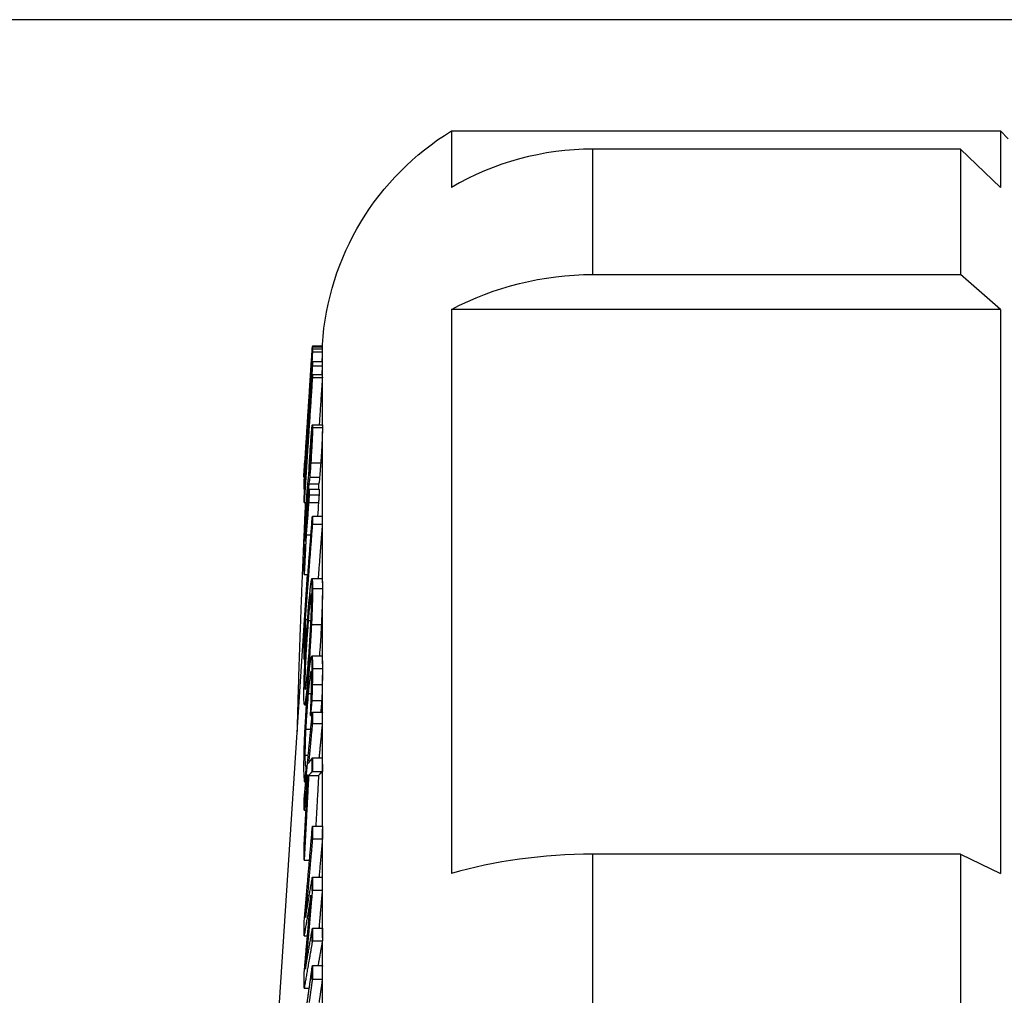
# Model space of a CAD drawing. Units: inches. Extents: x 0.3 to 16.7, y 0.3 to 10.7.
# Drawn here: x 6.3 to 6.9, y 8.7 to 9.3 of the extents above; entities that cross this region are included whole.
import ezdxf

# ---------------------------------------------------------------- set-up
doc = ezdxf.new("R2010")
doc.units = ezdxf.units.IN
doc.header["$MEASUREMENT"] = 0
doc.layers.add('Dimension (ANSI)', color=7, linetype='Continuous', lineweight=25)
doc.layers.add('Geometry', color=7, linetype='Continuous')

msp = doc.modelspace()

# ---------------------------------------------------------------- linework, layer by layer
at = {"layer": 'Dimension (ANSI)'}
msp.add_line((6.96516, 9.2701), (5.38401, 9.2701), dxfattribs=at)
at = {"layer": 'Geometry'}
for p, q in [((6.5512, 9.20036), (6.89543, 9.20036)), ((6.5512, 9.20036), (6.5512, 9.16494)), ((6.90031, 9.19549), (6.89543, 9.20036)), ((6.89543, 9.20036), (6.89543, 9.16494)), ((6.87043, 9.18896), (6.63994, 9.18896)), ((6.63994, 9.11038), (6.63994, 9.18896)), ((6.87043, 9.18896), (6.87043, 9.11038)), ((6.87043, 9.18896), (6.89543, 9.16494)), ((6.63994, 9.11038), (6.87043, 9.11038)), ((6.89543, 9.08849), (6.87043, 9.11038)), ((6.89543, 9.08849), (6.5512, 9.08849)), ((6.5512, 9.08849), (6.5512, 8.73494)), ((6.89543, 9.08849), (6.89543, 8.73494)), ((6.46396, 9.06396), (6.46396, 9.06432)), ((6.46402, 9.06548), (6.47024, 9.06548)), ((6.46402, 9.06516), (6.47025, 9.06516)), ((6.46403, 9.06377), (6.47026, 9.06377)), ((6.46404, 9.06558), (6.47025, 9.06558)), ((6.46404, 9.06507), (6.47026, 9.06507)), ((6.47022, 9.06516), (6.47031, 9.06646)), ((6.47031, 9.01597), (6.47031, 9.06646)), ((6.46396, 9.06019), (6.46396, 9.06275)), ((6.46401, 9.06189), (6.47024, 9.06189)), ((6.46374, 9.05584), (6.46403, 9.05584)), ((6.46396, 9.05243), (6.46396, 9.05479)), ((6.46401, 9.05324), (6.47024, 9.05324)), ((6.46404, 9.05587), (6.47026, 9.05587)), ((6.46396, 9.04483), (6.46396, 9.04681)), ((6.46402, 9.04765), (6.47025, 9.04765)), ((6.46404, 9.04592), (6.47026, 9.04592)), ((6.46262, 9.03759), (6.46283, 9.03759)), ((6.46147, 9.02371), (6.46159, 9.02371)), ((6.46147, 9.02286), (6.46151, 9.02286)), ((6.46079, 9.01557), (6.46081, 9.01557)), ((6.46081, 9.01516), (6.46087, 9.01516)), ((6.46108, 9.01576), (6.46139, 9.01576)), ((6.46396, 9.0087), (6.46396, 9.01593)), ((6.46404, 9.0161), (6.47026, 9.0161)), ((6.46413, 9.01458), (6.47035, 9.01458)), ((6.47031, 8.91709), (6.47031, 9.01206)), ((6.46296, 9.00143), (6.46338, 9.00143)), ((6.45974, 8.9994), (6.45976, 8.9994)), ((6.45876, 8.98429), (6.45938, 8.99384)), ((6.45922, 8.99085), (6.45929, 8.99085)), ((6.46249, 8.99399), (6.4629, 8.99399)), ((6.46305, 8.99241), (6.46926, 8.99241)), ((6.45872, 8.98364), (6.45885, 8.98364)), ((6.45883, 8.98355), (6.45885, 8.98355)), ((6.45883, 8.98279), (6.45903, 8.98279)), ((6.45884, 8.98321), (6.45905, 8.98321)), ((6.462, 8.98435), (6.46202, 8.98435)), ((6.46234, 8.98334), (6.46855, 8.98334)), ((6.45888, 8.97853), (6.45894, 8.97853)), ((6.46175, 8.97911), (6.46796, 8.97911)), ((6.45884, 8.97565), (6.45921, 8.97565)), ((6.46117, 8.97578), (6.46135, 8.97578)), ((6.462, 8.97585), (6.46821, 8.97585)), ((6.46202, 8.97235), (6.46822, 8.97235)), ((6.45886, 8.96743), (6.46028, 8.96743)), ((6.46044, 8.96634), (6.46086, 8.96634)), ((6.46168, 8.96753), (6.46788, 8.96753)), ((6.46396, 8.95333), (6.46396, 8.95826)), ((6.46402, 8.959), (6.47025, 8.959)), ((6.46401, 8.95393), (6.47024, 8.95393)), ((6.46013, 8.94722), (6.46312, 8.94722)), ((6.45929, 8.94446), (6.45959, 8.94446)), ((6.45883, 8.93552), (6.45929, 8.93552)), ((6.43931, 8.59286), (6.46088, 8.92244)), ((6.45889, 8.92244), (6.46123, 8.92244)), ((6.46376, 8.9199), (6.46999, 8.9199)), ((6.46396, 8.90427), (6.46396, 8.91918)), ((6.46299, 8.90927), (6.46347, 8.90927)), ((6.46413, 8.91366), (6.47035, 8.91366)), ((6.47031, 8.8664), (6.47031, 8.90929)), ((6.45945, 8.89404), (6.46104, 8.89404)), ((6.46144, 8.89346), (6.46316, 8.89346)), ((6.46344, 8.89107), (6.46966, 8.89107)), ((6.45947, 8.87712), (6.45988, 8.87712)), ((6.45886, 8.86909), (6.45942, 8.86909)), ((6.46363, 8.87141), (6.46985, 8.87141)), ((6.46396, 8.85269), (6.46396, 8.86966)), ((6.46146, 8.86121), (6.46206, 8.86121)), ((6.46298, 8.86142), (6.46333, 8.86142)), ((6.46411, 8.86341), (6.47033, 8.86341)), ((6.45932, 8.85433), (6.46026, 8.85433)), ((6.46398, 8.85337), (6.47021, 8.85337)), ((6.47031, 8.7647), (6.47031, 8.85922)), ((6.46143, 8.84785), (6.46337, 8.84785)), ((6.45945, 8.84175), (6.46043, 8.84175)), ((6.46369, 8.84346), (6.46992, 8.84346)), ((6.4591, 8.84073), (6.46036, 8.84073)), ((6.46396, 8.82851), (6.46396, 8.83541)), ((6.46403, 8.83608), (6.47026, 8.83608)), ((6.46287, 8.83396), (6.46382, 8.83396)), ((6.46401, 8.82903), (6.47024, 8.82903)), ((6.45433, 8.82273), (6.45435, 8.82273)), ((6.45985, 8.82547), (6.46302, 8.82547)), ((6.45934, 8.80901), (6.46145, 8.80901)), ((6.46396, 8.79884), (6.46396, 8.80736)), ((6.46402, 8.80744), (6.47025, 8.80744)), ((6.45961, 8.80251), (6.46083, 8.80251)), ((6.46004, 8.80212), (6.46079, 8.80212)), ((6.46004, 8.80164), (6.46075, 8.80164)), ((6.46404, 8.79892), (6.47027, 8.79892)), ((6.45922, 8.79224), (6.45985, 8.79224)), ((6.4609, 8.7964), (6.46121, 8.7964)), ((6.46169, 8.79644), (6.4679, 8.79644)), ((6.45884, 8.77468), (6.46004, 8.77468)), ((6.46396, 8.75555), (6.46396, 8.76329)), ((6.46409, 8.7647), (6.47032, 8.7647)), ((6.47031, 8.69471), (6.47031, 8.76282)), ((6.46406, 8.75659), (6.47028, 8.75659)), ((6.45888, 8.74329), (6.46222, 8.74329)), ((6.87043, 8.74701), (6.63994, 8.74701)), ((6.63994, 8.55731), (6.63994, 8.74701)), ((6.87043, 8.74701), (6.87043, 8.55731)), ((6.87043, 8.74701), (6.89543, 8.73494)), ((6.46396, 8.72406), (6.46396, 8.73237)), ((6.46401, 8.73263), (6.47024, 8.73263)), ((6.46401, 8.72457), (6.47024, 8.72457)), ((6.46396, 8.69213), (6.46396, 8.70008)), ((6.46406, 8.70062), (6.47028, 8.70062)), ((6.45884, 8.69594), (6.46092, 8.69594)), ((6.46409, 8.69283), (6.47032, 8.69283)), ((6.47031, 8.35431), (6.47031, 8.69278)), ((6.46396, 8.66828), (6.46396, 8.67666)), ((6.46404, 8.67718), (6.47026, 8.67718)), ((6.46402, 8.66867), (6.47025, 8.66867)), ((6.45886, 8.66302), (6.46205, 8.66302))]:
    msp.add_line(p, q, dxfattribs=at)
at = {"layer": 'Geometry', "extrusion": (0, 0, -1)}
msp.add_arc((-6.63994, 9.05536), 0.17, 3.74499, 58.53302, dxfattribs=at)
at = {"layer": 'Geometry'}
for centre, ratio in [((6.63994, 9.02565), 0.960645), ((6.63994, 8.66492), 0.48286)]:
    msp.add_ellipse(centre, major_axis=(-0.17, 0), ratio=ratio, start_param=4.712389, end_param=5.261591, dxfattribs=at)
at = {"layer": 'Geometry', "extrusion": (0, 0, -1)}
msp.add_ellipse((6.63994, 8.96151), major_axis=(0.17, 0), ratio=0.875697, start_param=4.163187, end_param=4.712389, dxfattribs=at)
at = {"layer": 'Geometry'}
for points, weights in [([(6.46077, 9.01499), (6.46231, 9.03883), (6.46396, 9.06432)], [1.06793566239, 1.03423147122, 1.00047723147]), ([(6.46396, 9.06464), (6.46232, 9.03929), (6.46079, 9.01557)], [1.0000753504, 1.03362663674, 1.06712845468]), ([(6.46396, 9.06396), (6.46233, 9.03875), (6.46081, 9.01516)], [1.00092639052, 1.03388052821, 1.06675816348]), ([(6.47026, 9.06507), (6.47022, 9.06442), (6.47018, 9.06377)], [1, 1.00082108784, 1.00164212821]), ([(6.47026, 9.06377), (6.47024, 9.06283), (6.47024, 9.06189)], [1.00100281328, 1.00118805841, 1.00122634924]), ([(6.47025, 9.06516), (6.47025, 9.06512), (6.47026, 9.06507)], [1.00023484388, 1.00016750694, 1.00006087547]), ([(6.45886, 8.98419), (6.46127, 9.02133), (6.46396, 9.06275)], [1.11281285736, 1.05715704284, 1.00130469643]), ([(6.45886, 8.97738), (6.46127, 9.01398), (6.46396, 9.05479)], [1.11241711862, 1.05701383829, 1.00139555023]), ([(6.46396, 9.05243), (6.46184, 9.01754), (6.45992, 8.98551)], [1.00354564766, 1.03529956957, 1.06570726779]), ([(6.46342, 9.05364), (6.46243, 9.03837), (6.46147, 9.02371)], [1, 1.02033962383, 1.04066388869]), ([(6.46341, 9.05268), (6.46341, 9.05316), (6.46342, 9.05364)], [1.00063362445, 1.00061575623, 1.00055866282]), ([(6.47024, 9.05324), (6.47007, 9.05044), (6.4699, 9.04765)], [1.00282710341, 1.0053077101, 1.00778010909]), ([(6.47026, 9.05587), (6.47025, 9.05456), (6.47024, 9.05324)], [1.00146748888, 1.00161641993, 1.00168686302]), ([(6.46396, 9.04483), (6.46127, 9.00403), (6.45886, 8.96743)], [1.00139555022, 1.0570138383, 1.11241711867]), ([(6.45992, 8.98551), (6.46186, 9.01485), (6.46396, 9.04681)], [1.08811636563, 1.04464754597, 1.00109377111]), ([(6.47026, 9.04592), (6.46925, 9.03071), (6.46828, 9.0161)], [1, 1.01997454928, 1.03992136979]), ([(6.47025, 9.04765), (6.47025, 9.04678), (6.47026, 9.04592)], [1.00126463457, 1.00120054302, 1.00110225219]), ([(6.45884, 8.96951), (6.46094, 9.00465), (6.4633, 9.04332)], [1.07336774346, 1.03907726211, 1.00308401641]), ([(6.4633, 9.04332), (6.46097, 9.00786), (6.45884, 8.97565)], [1, 1.04917444974, 1.09823898946]), ([(6.46147, 9.02371), (6.46147, 9.02329), (6.46147, 9.02286)], [1.00051112051, 1.00056625504, 1.00058766185]), ([(6.4609, 9.01488), (6.45985, 8.99869), (6.45884, 8.98321)], [1, 1.02277781076, 1.04553529249]), ([(6.45885, 8.97979), (6.45983, 8.9964), (6.46089, 9.01377)], [1.03062790212, 1.01656399543, 1.00190962496]), ([(6.46108, 9.01576), (6.45994, 8.99669), (6.45888, 8.97853)], [1.00239827674, 1.01804856295, 1.03296576206]), ([(6.46089, 9.01377), (6.46089, 9.01433), (6.4609, 9.01488)], [1.0007686105, 1.00075331343, 1.00068027207]), ([(6.45884, 8.98364), (6.45884, 8.9836), (6.45883, 8.98355)], [1.10211914618, 1.10218927878, 1.10225941133]), ([(6.45883, 8.98355), (6.45883, 8.98317), (6.45883, 8.98279)], [1.00055748338, 1.00058168975, 1.0005568202]), ([(6.45884, 8.98321), (6.45885, 8.9837), (6.45886, 8.98419)], [1.00070952988, 1.00063909424, 1.00051962492]), ([(6.45884, 8.97565), (6.45885, 8.97651), (6.45886, 8.97738)], [1.00124564641, 1.00116572348, 1.00104315856]), ([(6.45888, 8.97853), (6.45886, 8.97916), (6.45885, 8.97979)], [1.00090816776, 1.00112133426, 1.00125287141]), ([(6.45988, 8.94732), (6.46068, 8.96291), (6.46152, 8.97907)], [1.02508071237, 1.01446786119, 1.00340661079]), ([(6.46175, 8.97911), (6.46111, 8.96676), (6.4605, 8.95473)], [1.00263364932, 1.0109101575, 1.01892772969]), ([(6.46796, 8.97911), (6.46787, 8.97748), (6.46779, 8.97585)], [1.00263364932, 1.00372095396, 1.0048037897]), ([(6.46202, 8.97235), (6.46185, 8.96993), (6.46168, 8.96753)], [1, 1.0034407522, 1.00688069586]), ([(6.462, 8.97585), (6.46201, 8.9741), (6.46202, 8.97235)], [1.00235536781, 1.00229047041, 1.00218449883]), ([(6.46822, 8.97235), (6.46805, 8.96993), (6.46788, 8.96753)], [1, 1.0034407522, 1.00688069586]), ([(6.46821, 8.97585), (6.46821, 8.9741), (6.46822, 8.97235)], [1.00235536781, 1.00229047041, 1.00218449883]), ([(6.45959, 8.96743), (6.45606, 8.8906), (6.45433, 8.82273)], [1.04826549613, 1.09476589129, 1.11917182432]), ([(6.45886, 8.96743), (6.45885, 8.96847), (6.45884, 8.96951)], [1.00147931761, 1.0016268232, 1.00171259359]), ([(6.45885, 8.89108), (6.46126, 8.92284), (6.46396, 8.95826)], [1.11384739268, 1.05755119584, 1.00110780281]), ([(6.47025, 8.959), (6.47024, 8.95646), (6.47024, 8.95393)], [1.00273084554, 1.00280183914, 1.00283340987]), ([(6.46396, 8.95333), (6.4616, 8.92227), (6.45945, 8.89404)], [1.00091885377, 1.05070668377, 1.10044422426]), ([(6.47024, 8.95393), (6.46889, 8.93646), (6.46761, 8.9199)], [1, 1.0273561687, 1.05469715523]), ([(6.46013, 8.94722), (6.45949, 8.93466), (6.45889, 8.92244)], [1.00294124596, 1.01130411171, 1.01937392819]), ([(6.45886, 8.92706), (6.45922, 8.93415), (6.45958, 8.94135)], [1.011404252, 1.00656812687, 1.0016358081]), ([(6.45889, 8.92244), (6.45887, 8.92475), (6.45886, 8.92706)], [1.00305430673, 1.00329505295, 1.00345404307]), ([(6.45886, 8.86909), (6.45881, 8.88008), (6.45885, 8.89108)], [1.01339200479, 1.01393892267, 1.01355070312]), ([(6.45945, 8.89404), (6.45943, 8.88558), (6.45947, 8.87712)], [1.01043291322, 1.01056174914, 1.01015360977]), ([(6.45947, 8.87712), (6.45916, 8.87308), (6.45886, 8.86909)], [1, 1.00666516824, 1.0133271109]), ([(6.46369, 8.84346), (6.46328, 8.83867), (6.46287, 8.83396)], [1, 1.0082732341, 1.01654121318]), ([(6.46992, 8.84346), (6.46959, 8.83974), (6.46927, 8.83608)], [1, 1.00640770594, 1.01281225958]), ([(6.45885, 8.78172), (6.46127, 8.8071), (6.46396, 8.83541)], [1.11308783228, 1.05725900084, 1.00124660772]), ([(6.47026, 8.83608), (6.47025, 8.83255), (6.47024, 8.82903)], [1.0030509904, 1.00314037854, 1.00319034159]), ([(6.46396, 8.82851), (6.46277, 8.81599), (6.46163, 8.80406)], [1.00098824948, 1.02532050172, 1.04963363678]), ([(6.46287, 8.83396), (6.46286, 8.83422), (6.46286, 8.83448)], [1.00025016856, 1.00025996022, 1.00026948101]), ([(6.47024, 8.82903), (6.46918, 8.81801), (6.46816, 8.80744)], [1, 1.02132429646, 1.04263391061]), ([(6.46163, 8.80406), (6.46275, 8.80567), (6.46396, 8.80736)], [1.03089018226, 1.01616786656, 1.00070453368]), ([(6.47025, 8.80744), (6.47026, 8.80318), (6.47027, 8.79892)], [1.00387030056, 1.003784381, 1.0036407847]), ([(6.46004, 8.80164), (6.45963, 8.79689), (6.45922, 8.79224)], [1, 1.00883090911, 1.01765533026]), ([(6.46004, 8.80212), (6.46004, 8.80188), (6.46004, 8.80164)], [1.00026299329, 1.00025312555, 1.00024300111]), ([(6.46396, 8.79884), (6.46278, 8.79761), (6.46169, 8.79644)], [1.00098754927, 1.01600771399, 1.03032068273]), ([(6.47027, 8.79892), (6.46904, 8.79765), (6.4679, 8.79644)], [1, 1.01553755138, 1.03032068273]), ([(6.4609, 8.7964), (6.45985, 8.78529), (6.45884, 8.77468)], [1, 1.02292457273, 1.04583102054]), ([(6.45885, 8.75237), (6.46, 8.77404), (6.46124, 8.79687)], [1.0338194189, 1.0173009246, 1]), ([(6.46169, 8.79644), (6.46022, 8.76904), (6.45888, 8.74329)], [1, 1.02024750224, 1.03937165494]), ([(6.46124, 8.79687), (6.46107, 8.79663), (6.4609, 8.7964)], [1, 1.00221732166, 1.00441758028]), ([(6.4679, 8.79644), (6.46701, 8.78028), (6.46618, 8.7647)], [1, 1.01184711938, 1.02330964918]), ([(6.45884, 8.77468), (6.45884, 8.7782), (6.45885, 8.78172)], [1.00357113971, 1.00350880716, 1.00339729277]), ([(6.45886, 8.70464), (6.46127, 8.73237), (6.46396, 8.76329)], [1.09919219551, 1.05117138148, 1.00217499406]), ([(6.47031, 8.76282), (6.47029, 8.7597), (6.47028, 8.75659)], [1.00293428962, 1.00306660313, 1.00317471854]), ([(6.46396, 8.75555), (6.46174, 8.73033), (6.45972, 8.70727)], [1.00157345845, 1.04156437172, 1.08089951649]), ([(6.47028, 8.75659), (6.46919, 8.74435), (6.46815, 8.73263)], [1, 1.01895205904, 1.03775693408]), ([(6.45888, 8.74329), (6.45886, 8.74783), (6.45885, 8.75237)], [1.00430716452, 1.00450992672, 1.00463076471]), ([(6.45972, 8.70727), (6.46174, 8.71926), (6.46396, 8.73237)], [1.07669837252, 1.03912648101, 1.00073618011]), ([(6.47024, 8.73263), (6.47023, 8.7286), (6.47024, 8.72457)], [1.00294062611, 1.00296007349, 1.00293900551]), ([(6.46396, 8.72406), (6.46172, 8.69839), (6.45968, 8.67493)], [1.00073850544, 1.03947344288, 1.0773725349]), ([(6.47024, 8.72457), (6.46915, 8.71234), (6.46812, 8.70062)], [1, 1.01806420254, 1.03594669492]), ([(6.45884, 8.67193), (6.46088, 8.69545), (6.46312, 8.72125)], [1.07819916664, 1.039528411, 1]), ([(6.46312, 8.72125), (6.46088, 8.70801), (6.45884, 8.69594)], [1, 1.03966841579, 1.07849452779]), ([(6.45884, 8.69594), (6.45885, 8.70029), (6.45886, 8.70464)], [1.00369321439, 1.00361207094, 1.0034720111]), ([(6.45968, 8.67493), (6.46172, 8.68693), (6.46396, 8.70008)], [1.08197322638, 1.04211252135, 1.00159824685]), ([(6.47028, 8.70062), (6.47029, 8.69766), (6.47031, 8.69471)], [1.0029349906, 1.00283130217, 1.00270585808]), ([(6.47031, 8.69278), (6.46888, 8.68476), (6.46754, 8.67718)], [1.00013980381, 1.02514747945, 1.04990804784]), ([(6.46396, 8.69213), (6.46127, 8.67678), (6.45886, 8.66302)], [1.00218101013, 1.05133337399, 1.09953041848]), ([(6.45886, 8.64019), (6.46127, 8.65744), (6.46396, 8.67666)], [1.11235118877, 1.05699038345, 1.00141151474]), ([(6.47026, 8.67718), (6.47025, 8.67292), (6.47025, 8.66867)], [1.00252494696, 1.00263210703, 1.00269987596]), ([(6.45886, 8.66302), (6.45885, 8.66747), (6.45884, 8.67193)], [1.003472246, 1.00361762613, 1.00370114556]), ([(6.46396, 8.66828), (6.46295, 8.66108), (6.46199, 8.65416)], [1.00108691703, 1.02145739557, 1.04180958384]), ([(6.47025, 8.66867), (6.4692, 8.66127), (6.46819, 8.65416)], [1, 1.02091443152, 1.04180958384])]:
    msp.add_rational_spline(points, weights, degree=2, dxfattribs=at)
for points in [[(6.46402, 9.06548), (6.464, 9.0652), (6.46398, 9.06492), (6.46396, 9.06464)], [(6.46396, 9.06432), (6.46398, 9.0646), (6.464, 9.06488), (6.46402, 9.06516)], [(6.46404, 9.06507), (6.46401, 9.0647), (6.46399, 9.06433), (6.46396, 9.06396)], [(6.46396, 9.06275), (6.46398, 9.06309), (6.46401, 9.06343), (6.46403, 9.06377)], [(6.46403, 9.06377), (6.46402, 9.06314), (6.46401, 9.06251), (6.46401, 9.06189)], [(6.46404, 9.06558), (6.46403, 9.06555), (6.46402, 9.06552), (6.46402, 9.06548)], [(6.46402, 9.06516), (6.46402, 9.06513), (6.46403, 9.0651), (6.46404, 9.06507)], [(6.46401, 9.06189), (6.46401, 9.06156), (6.46399, 9.06104), (6.46396, 9.06019)], [(6.46396, 9.05479), (6.46399, 9.05515), (6.46401, 9.05551), (6.46404, 9.05587)], [(6.46401, 9.05324), (6.464, 9.05297), (6.46398, 9.0527), (6.46396, 9.05243)], [(6.46404, 9.05587), (6.46403, 9.05499), (6.46402, 9.05411), (6.46401, 9.05324)], [(6.46396, 9.04681), (6.46398, 9.04709), (6.464, 9.04737), (6.46402, 9.04765)], [(6.46404, 9.04592), (6.46401, 9.04555), (6.46399, 9.04519), (6.46396, 9.04483)], [(6.46402, 9.04765), (6.46402, 9.04707), (6.46403, 9.0465), (6.46404, 9.04592)], [(6.47026, 9.0161), (6.47029, 9.0161), (6.4703, 9.01603), (6.47031, 9.01597)], [(6.47031, 9.01597), (6.47034, 9.01575), (6.47035, 9.01526), (6.47035, 9.01458)], [(6.47035, 9.01458), (6.47035, 9.01391), (6.47033, 9.01308), (6.47031, 9.01206)], [(6.45872, 8.98364), (6.45872, 8.98366), (6.45873, 8.98385), (6.45876, 8.98429)], [(6.46788, 8.96753), (6.46768, 8.96463), (6.46747, 8.96173), (6.46726, 8.959)], [(6.46396, 8.95826), (6.46398, 8.95851), (6.464, 8.95875), (6.46402, 8.959)], [(6.46402, 8.959), (6.46401, 8.9573), (6.46401, 8.95561), (6.46401, 8.95393)], [(6.46401, 8.95393), (6.46399, 8.95373), (6.46398, 8.95353), (6.46396, 8.95333)], [(6.47031, 8.91709), (6.47033, 8.91613), (6.47035, 8.91497), (6.47035, 8.91366)], [(6.47035, 8.91366), (6.47035, 8.91235), (6.47033, 8.9109), (6.47031, 8.90929)], [(6.46396, 8.86966), (6.46406, 8.86827), (6.46411, 8.8661), (6.46411, 8.86341)], [(6.47031, 8.8664), (6.47032, 8.86549), (6.47033, 8.86449), (6.47033, 8.86341)], [(6.47033, 8.86341), (6.47033, 8.86211), (6.47032, 8.86071), (6.47031, 8.85922)], [(6.46398, 8.85337), (6.46397, 8.85314), (6.46397, 8.85292), (6.46396, 8.85269)], [(6.46396, 8.83541), (6.46398, 8.83563), (6.464, 8.83585), (6.46403, 8.83608)], [(6.46403, 8.83608), (6.46402, 8.83372), (6.46402, 8.83137), (6.46401, 8.82903)], [(6.46401, 8.82903), (6.464, 8.82886), (6.46398, 8.82869), (6.46396, 8.82851)], [(6.46396, 8.80736), (6.46398, 8.80739), (6.464, 8.80741), (6.46402, 8.80744)], [(6.46402, 8.80744), (6.46403, 8.80461), (6.46403, 8.80178), (6.46404, 8.79892)], [(6.46404, 8.79892), (6.46402, 8.7989), (6.46399, 8.79887), (6.46396, 8.79884)], [(6.46396, 8.76329), (6.464, 8.76375), (6.46405, 8.76422), (6.46409, 8.7647)], [(6.46409, 8.7647), (6.46408, 8.76198), (6.46407, 8.75928), (6.46406, 8.75659)], [(6.47032, 8.7647), (6.47031, 8.76407), (6.47031, 8.76344), (6.47031, 8.76282)], [(6.46406, 8.75659), (6.46402, 8.75624), (6.46399, 8.7559), (6.46396, 8.75555)], [(6.46396, 8.73237), (6.46398, 8.73246), (6.46399, 8.73254), (6.46401, 8.73263)], [(6.46401, 8.72457), (6.46399, 8.7244), (6.46398, 8.72423), (6.46396, 8.72406)], [(6.46396, 8.70008), (6.46399, 8.70026), (6.46402, 8.70044), (6.46406, 8.70062)], [(6.46406, 8.70062), (6.46407, 8.69803), (6.46408, 8.69544), (6.46409, 8.69283)], [(6.46409, 8.69283), (6.46405, 8.6926), (6.464, 8.69236), (6.46396, 8.69213)], [(6.47031, 8.69471), (6.47031, 8.69408), (6.47031, 8.69346), (6.47032, 8.69283)], [(6.47032, 8.69283), (6.47031, 8.69282), (6.47031, 8.6928), (6.47031, 8.69278)], [(6.46396, 8.67666), (6.46399, 8.67683), (6.46401, 8.67701), (6.46404, 8.67718)], [(6.46404, 8.67718), (6.46403, 8.67433), (6.46402, 8.67149), (6.46402, 8.66867)], [(6.46402, 8.66867), (6.464, 8.66854), (6.46398, 8.66841), (6.46396, 8.66828)]]:
    msp.add_open_spline(points, degree=3, dxfattribs=at)
for points, knots in [([(6.46396, 9.06019), (6.46396, 9.06006), (6.46395, 9.05992), (6.46391, 9.05893), (6.46384, 9.05757), (6.46374, 9.05584)], [-0.04601962, -0.04601962, -0.04601962, -0.04601962, -0.03962291, -0.03962291, 0, 0, 0, 0]), ([(6.47024, 9.06189), (6.47023, 9.06155), (6.47022, 9.06101), (6.47018, 9.05992), (6.47016, 9.05948), (6.47007, 9.05772), (6.47002, 9.05685), (6.46997, 9.05587)], [0, 0, 0, 0, 0.0504635, 0.0504635, 0.06005325, 0.06005325, 0.06681823, 0.06681823, 0.06681823, 0.06681823]), ([(6.46374, 9.05584), (6.46367, 9.05464), (6.4636, 9.05327), (6.46344, 9.05058), (6.46333, 9.04887), (6.46302, 9.04379), (6.46282, 9.04062), (6.46262, 9.03759)], [-0.1247873, -0.1247873, -0.1247873, -0.1247873, -0.0804845, -0.0804845, -0.0464961, -0.0464961, 0, 0, 0, 0]), ([(6.46324, 9.0488), (6.46327, 9.04937), (6.46329, 9.04987), (6.46335, 9.05087), (6.46336, 9.0512), (6.4634, 9.05207), (6.46341, 9.05246), (6.46341, 9.05268)], [-0.04764831, -0.04764831, -0.04764831, -0.04764831, -0.0415027, -0.0415027, -0.03309049, -0.03309049, 0, 0, 0, 0]), ([(6.46255, 9.03776), (6.46264, 9.03914), (6.46273, 9.04053), (6.46289, 9.04306), (6.46297, 9.04428), (6.46312, 9.04675), (6.46318, 9.04785), (6.46324, 9.0488)], [-0.06506372, -0.06506372, -0.06506372, -0.06506372, -0.04135158, -0.04135158, -0.02137173, -0.02137173, 0, 0, 0, 0]), ([(6.46262, 9.03759), (6.46238, 9.0339), (6.46214, 9.03026), (6.4617, 9.02391), (6.46155, 9.02173), (6.46128, 9.01813), (6.46117, 9.01669), (6.46108, 9.01576)], [-0.126743, -0.126743, -0.126743, -0.126743, -0.0870294, -0.0870294, -0.0496846, -0.0496846, 0, 0, 0, 0]), ([(6.46174, 9.02567), (6.46178, 9.02633), (6.46184, 9.02708), (6.46195, 9.02876), (6.46202, 9.02967), (6.46223, 9.03287), (6.46239, 9.03535), (6.46255, 9.03776)], [-0.06900742, -0.06900742, -0.06900742, -0.06900742, -0.05332553, -0.05332553, -0.03705625, -0.03705625, 0, 0, 0, 0]), ([(6.46147, 9.02286), (6.46146, 9.02267), (6.46147, 9.02261), (6.46152, 9.02286), (6.46155, 9.02326), (6.46161, 9.02394), (6.46166, 9.02469), (6.46174, 9.02567)], [-0.03769174, -0.03769174, -0.03769174, -0.03769174, -0.03110946, -0.03110946, -0.02219172, -0.02219172, 0, 0, 0, 0]), ([(6.46081, 9.01516), (6.46047, 9.00999), (6.46004, 9.00328), (6.45951, 8.99522), (6.45935, 8.99288), (6.45922, 8.99085)], [-0.1326116, -0.1326116, -0.1326116, -0.1326116, -0.0428381, -0.0428381, 0, 0, 0, 0]), ([(6.46079, 9.01557), (6.46044, 9.01012), (6.46025, 9.00725), (6.46002, 9.00361), (6.45987, 9.00142), (6.45974, 8.9994)], [-0.05628137, -0.05628137, -0.05628137, -0.05628137, -0.03606404, -0.03606404, 0, 0, 0, 0]), ([(6.45974, 8.99914), (6.45993, 9.00197), (6.4601, 9.00461), (6.46037, 9.00878), (6.46058, 9.01206), (6.46077, 9.01499)], [-0.06456403, -0.06456403, -0.06456403, -0.06456403, -0.0447279, -0.0447279, 0, 0, 0, 0]), ([(6.46295, 9.00447), (6.46317, 9.00778), (6.46333, 9.00965), (6.46353, 9.01215), (6.46365, 9.01348), (6.46376, 9.01447)], [-0.05376004, -0.05376004, -0.05376004, -0.05376004, -0.03489076, -0.03489076, 0, 0, 0, 0]), ([(6.46376, 9.01447), (6.46382, 9.01501), (6.46387, 9.01539), (6.46393, 9.01578), (6.46395, 9.01586), (6.46396, 9.01593)], [-0.0636449, -0.0636449, -0.0636449, -0.0636449, -0.05405284, -0.05405284, -0.04975392, -0.04975392, -0.04975392, -0.04975392]), ([(6.46396, 9.01593), (6.46399, 9.01607), (6.46405, 9.01623), (6.46412, 9.01572), (6.46413, 9.01524), (6.46413, 9.01458)], [-0.06075582, -0.06075582, -0.06075582, -0.06075582, -0.02731263, -0.02731263, 0, 0, 0, 0]), ([(6.46413, 9.01458), (6.46413, 9.01403), (6.46412, 9.01338), (6.46408, 9.01186), (6.46405, 9.01103), (6.464, 9.00962), (6.46398, 9.00916), (6.46396, 9.0087)], [-0.12177655, -0.12177655, -0.12177655, -0.12177655, -0.10626095, -0.10626095, -0.09189317, -0.09189317, -0.08511483, -0.08511483, -0.08511483, -0.08511483]), ([(6.46368, 9.00847), (6.46368, 9.00869), (6.46368, 9.00888), (6.46366, 9.00911), (6.46365, 9.00916), (6.46362, 9.00914), (6.46358, 9.00891), (6.46348, 9.008), (6.4634, 9.00719), (6.4632, 9.00477), (6.46308, 9.00315), (6.46296, 9.00143)], [-0.09307918, -0.09307918, -0.09307918, -0.09307918, -0.08156309, -0.08156309, -0.07076233, -0.07076233, -0.05141857, -0.05141857, -0.02842067, -0.02842067, 0, 0, 0, 0]), ([(6.46297, 8.99498), (6.46304, 8.99589), (6.4631, 8.99684), (6.46322, 8.99867), (6.46328, 8.99955), (6.46341, 9.00179), (6.46347, 9.00294), (6.46357, 9.00501), (6.46361, 9.00592), (6.46367, 9.00747), (6.46368, 9.00805), (6.46368, 9.00847)], [-0.07674364, -0.07674364, -0.07674364, -0.07674364, -0.06354784, -0.06354784, -0.05178639, -0.05178639, -0.03366533, -0.03366533, -0.01689434, -0.01689434, 0, 0, 0, 0]), ([(6.46396, 9.0087), (6.4639, 9.00728), (6.46384, 9.00585), (6.46368, 9.00272), (6.46358, 9.00082), (6.46333, 8.99662), (6.46319, 8.99447), (6.46305, 8.99241)], [-0.08553513, -0.08553513, -0.08553513, -0.08553513, -0.06409965, -0.06409965, -0.03390371, -0.03390371, 0, 0, 0, 0]), ([(6.47031, 9.01206), (6.47029, 9.01152), (6.47027, 9.01093), (6.4702, 9.00875), (6.47012, 9.00695), (6.46992, 9.00291), (6.46981, 9.00093), (6.46955, 8.99664), (6.46941, 8.99448), (6.46926, 8.99241)], [0.0272801, 0.0272801, 0.0272801, 0.0272801, 0.0415646, 0.0415646, 0.0752314, 0.0752314, 0.1051076, 0.1051076, 0.1373024, 0.1373024, 0.1373024, 0.1373024]), ([(6.46177, 8.98431), (6.46186, 8.98625), (6.46197, 8.98832), (6.46224, 8.99346), (6.46236, 8.99556), (6.46259, 8.99931), (6.46277, 9.00198), (6.46295, 9.00447)], [-0.06876807, -0.06876807, -0.06876807, -0.06876807, -0.05712086, -0.05712086, -0.04102559, -0.04102559, 0, 0, 0, 0]), ([(6.46296, 9.00143), (6.46283, 8.99952), (6.46275, 8.99837), (6.46265, 8.99669), (6.46257, 8.99532), (6.46249, 8.99399)], [-0.02943667, -0.02943667, -0.02943667, -0.02943667, -0.02059159, -0.02059159, 0, 0, 0, 0]), ([(6.45974, 8.9994), (6.45966, 8.99818), (6.45959, 8.9971), (6.45947, 8.99525), (6.45942, 8.99452), (6.45933, 8.99308), (6.45931, 8.99274), (6.45931, 8.99272)], [-0.07943875, -0.07943875, -0.07943875, -0.07943875, -0.05802434, -0.05802434, -0.03656923, -0.03656923, 0, 0, 0, 0]), ([(6.45931, 8.99272), (6.45931, 8.9927), (6.45933, 8.99293), (6.45939, 8.99393), (6.45944, 8.99457), (6.45957, 8.9966), (6.45965, 8.99777), (6.45974, 8.99914)], [-0.09106551, -0.09106551, -0.09106551, -0.09106551, -0.05177877, -0.05177877, -0.02429828, -0.02429828, 0, 0, 0, 0]), ([(6.45922, 8.99085), (6.45914, 8.98963), (6.45906, 8.98855), (6.45892, 8.98647), (6.45888, 8.98578), (6.45876, 8.98406), (6.45873, 8.98364), (6.45872, 8.98364)], [-0.09001464, -0.09001464, -0.09001464, -0.09001464, -0.07511904, -0.07511904, -0.05690896, -0.05690896, -0.00233458, -0.00233458, -0.00233458, -0.00233458]), ([(6.46249, 8.99399), (6.46239, 8.99219), (6.4623, 8.99044), (6.46216, 8.9878), (6.46208, 8.98598), (6.462, 8.98435)], [-0.04313027, -0.04313027, -0.04313027, -0.04313027, -0.02990203, -0.02990203, 0, 0, 0, 0]), ([(6.46305, 8.99241), (6.46287, 8.98994), (6.46274, 8.98818), (6.46257, 8.98593), (6.46245, 8.98453), (6.46234, 8.98334)], [-0.04154644, -0.04154644, -0.04154644, -0.04154644, -0.03005385, -0.03005385, 0, 0, 0, 0]), ([(6.46242, 8.98769), (6.46253, 8.98891), (6.46262, 8.99012), (6.46277, 8.99217), (6.46287, 8.99356), (6.46297, 8.99498)], [-0.03747503, -0.03747503, -0.03747503, -0.03747503, -0.02333428, -0.02333428, 0, 0, 0, 0]), ([(6.46926, 8.99241), (6.46914, 8.9907), (6.46902, 8.98908), (6.46885, 8.98682), (6.46871, 8.9851), (6.46855, 8.98334)], [0, 0, 0, 0, 0.02816612, 0.02816612, 0.04183467, 0.04183467, 0.04183467, 0.04183467]), ([(6.46123, 8.97969), (6.46141, 8.98153), (6.46151, 8.98234), (6.46162, 8.98329), (6.4617, 8.98387), (6.46177, 8.98431)], [-0.04425751, -0.04425751, -0.04425751, -0.04425751, -0.03029835, -0.03029835, 0, 0, 0, 0]), ([(6.46234, 8.98334), (6.46216, 8.98146), (6.46205, 8.98059), (6.4619, 8.9794), (6.46182, 8.97912), (6.46175, 8.97911)], [-0.05289309, -0.05289309, -0.05289309, -0.05289309, -0.04002898, -0.04002898, 0, 0, 0, 0]), ([(6.462, 8.98435), (6.46202, 8.98434), (6.46205, 8.98439), (6.46212, 8.98476), (6.46216, 8.98509), (6.46225, 8.98584), (6.46233, 8.98664), (6.46242, 8.98769)], [-0.03433188, -0.03433188, -0.03433188, -0.03433188, -0.02984399, -0.02984399, -0.02376618, -0.02376618, 0, 0, 0, 0]), ([(6.46855, 8.98334), (6.46843, 8.98204), (6.46832, 8.98105), (6.46818, 8.97994), (6.46807, 8.97912), (6.46796, 8.97911)], [0, 0, 0, 0, 0.03324404, 0.03324404, 0.04933463, 0.04933463, 0.04933463, 0.04933463]), ([(6.46029, 8.96763), (6.46058, 8.97168), (6.46075, 8.97385), (6.46097, 8.97666), (6.46111, 8.97832), (6.46123, 8.97969)], [-0.05587045, -0.05587045, -0.05587045, -0.05587045, -0.03700952, -0.03700952, 0, 0, 0, 0]), ([(6.46152, 8.97907), (6.46148, 8.97881), (6.46144, 8.97846), (6.46133, 8.97754), (6.46125, 8.97667), (6.46117, 8.97578)], [-0.04195324, -0.04195324, -0.04195324, -0.04195324, -0.02337799, -0.02337799, 0, 0, 0, 0]), ([(6.46117, 8.97578), (6.46105, 8.9745), (6.46091, 8.97272), (6.46072, 8.97024), (6.46058, 8.96836), (6.46044, 8.96634)], [-0.04819733, -0.04819733, -0.04819733, -0.04819733, -0.0332958, -0.0332958, 0, 0, 0, 0]), ([(6.4605, 8.95473), (6.46079, 8.95849), (6.46103, 8.96201), (6.4614, 8.96721), (6.46173, 8.97198), (6.462, 8.97585)], [-0.08562095, -0.08562095, -0.08562095, -0.08562095, -0.06370064, -0.06370064, 0, 0, 0, 0]), ([(6.45873, 8.93731), (6.45873, 8.93846), (6.45876, 8.94005), (6.45892, 8.94419), (6.45902, 8.9465), (6.45926, 8.95112), (6.45941, 8.95392), (6.45984, 8.96096), (6.46007, 8.96438), (6.46029, 8.96763)], [-0.2524044, -0.2524044, -0.2524044, -0.2524044, -0.1765705, -0.1765705, -0.1074118, -0.1074118, -0.0534375, -0.0534375, 0, 0, 0, 0]), ([(6.46044, 8.96634), (6.46033, 8.96482), (6.46023, 8.96324), (6.46003, 8.96015), (6.45993, 8.95866), (6.45972, 8.955), (6.45962, 8.95316), (6.45947, 8.9502), (6.45941, 8.94882), (6.45931, 8.94623), (6.45929, 8.94521), (6.45929, 8.94446)], [-0.1136532, -0.1136532, -0.1136532, -0.1136532, -0.096022, -0.096022, -0.0798363, -0.0798363, -0.0565734, -0.0565734, -0.0305468, -0.0305468, 0, 0, 0, 0]), ([(6.46168, 8.96753), (6.46138, 8.96314), (6.46107, 8.95906), (6.46065, 8.95351), (6.46038, 8.95018), (6.46013, 8.94722)], [-0.100027, -0.100027, -0.100027, -0.100027, -0.0662157, -0.0662157, 0, 0, 0, 0]), ([(6.45929, 8.94446), (6.45929, 8.94382), (6.4593, 8.9434), (6.45936, 8.94316), (6.4594, 8.94315), (6.45959, 8.94434), (6.45973, 8.94571), (6.45988, 8.94732)], [-0.1200995, -0.1200995, -0.1200995, -0.1200995, -0.074443, -0.074443, -0.0419811, -0.0419811, 0, 0, 0, 0]), ([(6.45958, 8.94135), (6.45941, 8.93963), (6.45925, 8.93805), (6.45898, 8.936), (6.45889, 8.93554), (6.45876, 8.93549), (6.45872, 8.93614), (6.45873, 8.93731)], [-0.1272564, -0.1272564, -0.1272564, -0.1272564, -0.0855124, -0.0855124, -0.0476383, -0.0476383, 0, 0, 0, 0]), ([(6.46146, 8.89941), (6.46206, 8.90676), (6.46243, 8.91057), (6.46293, 8.91541), (6.4632, 8.91762), (6.46344, 8.91893)], [-0.1256071, -0.1256071, -0.1256071, -0.1256071, -0.0714778, -0.0714778, 0, 0, 0, 0]), ([(6.46344, 8.91893), (6.46356, 8.91954), (6.46366, 8.91988), (6.46384, 8.91992), (6.46391, 8.91967), (6.46396, 8.91918)], [-0.13530155, -0.13530155, -0.13530155, -0.13530155, -0.09863634, -0.09863634, -0.06560961, -0.06560961, -0.06560961, -0.06560961]), ([(6.46396, 8.91918), (6.46397, 8.91913), (6.46397, 8.91909), (6.46408, 8.91802), (6.46413, 8.91613), (6.46413, 8.91366)], [-0.06562584, -0.06562584, -0.06562584, -0.06562584, -0.06272025, -0.06272025, 0, 0, 0, 0]), ([(6.46999, 8.9199), (6.47004, 8.9199), (6.47008, 8.91982), (6.4702, 8.9193), (6.47025, 8.91863), (6.4703, 8.91746), (6.4703, 8.91728), (6.47031, 8.91709)], [0.03841833, 0.03841833, 0.03841833, 0.03841833, 0.05768909, 0.05768909, 0.09561873, 0.09561873, 0.10238477, 0.10238477, 0.10238477, 0.10238477]), ([(6.46299, 8.90927), (6.46277, 8.90792), (6.46251, 8.9055), (6.46205, 8.90075), (6.46174, 8.89717), (6.46144, 8.89346)], [-0.114464, -0.114464, -0.114464, -0.114464, -0.0708363, -0.0708363, 0, 0, 0, 0]), ([(6.46352, 8.90629), (6.46352, 8.90745), (6.46351, 8.90844), (6.46344, 8.90999), (6.46338, 8.91026), (6.46325, 8.91052), (6.46313, 8.91008), (6.46299, 8.90927)], [-0.07619093, -0.07619093, -0.07619093, -0.07619093, -0.05934778, -0.05934778, -0.03968524, -0.03968524, 0, 0, 0, 0]), ([(6.46413, 8.91366), (6.46413, 8.91209), (6.46411, 8.91032), (6.46404, 8.90702), (6.464, 8.90569), (6.46396, 8.90427)], [-0.13548544, -0.13548544, -0.13548544, -0.13548544, -0.09607058, -0.09607058, -0.07109707, -0.07109707, -0.07109707, -0.07109707]), ([(6.47031, 8.90929), (6.47028, 8.90792), (6.47025, 8.90644), (6.47015, 8.90278), (6.47007, 8.90051), (6.46989, 8.89586), (6.46978, 8.89349), (6.46966, 8.89107)], [0.0333342, 0.0333342, 0.0333342, 0.0333342, 0.0617438, 0.0617438, 0.0983461, 0.0983461, 0.1349883, 0.1349883, 0.1349883, 0.1349883]), ([(6.46299, 8.89005), (6.46309, 8.89191), (6.46318, 8.89376), (6.46331, 8.89684), (6.46337, 8.89856), (6.46349, 8.90277), (6.46352, 8.90469), (6.46352, 8.90629)], [-0.1228239, -0.1228239, -0.1228239, -0.1228239, -0.0745243, -0.0745243, -0.0408343, -0.0408343, 0, 0, 0, 0]), ([(6.46396, 8.90427), (6.46394, 8.90356), (6.46392, 8.90282), (6.46378, 8.89857), (6.46363, 8.8949), (6.46344, 8.89107)], [-0.07114979, -0.07114979, -0.07114979, -0.07114979, -0.05850572, -0.05850572, 0, 0, 0, 0]), ([(6.45945, 8.86961), (6.45973, 8.87501), (6.46005, 8.88004), (6.46069, 8.8895), (6.46108, 8.89469), (6.46146, 8.89941)], [-0.1545986, -0.1545986, -0.1545986, -0.1545986, -0.0902205, -0.0902205, 0, 0, 0, 0]), ([(6.46144, 8.89346), (6.4612, 8.89046), (6.46095, 8.88722), (6.46051, 8.88106), (6.46031, 8.87806), (6.45991, 8.87142), (6.45976, 8.86857), (6.45956, 8.86416), (6.45947, 8.86199), (6.45935, 8.85775), (6.45932, 8.85589), (6.45932, 8.85433)], [-0.1695063, -0.1695063, -0.1695063, -0.1695063, -0.1358472, -0.1358472, -0.1077165, -0.1077165, -0.0751024, -0.0751024, -0.0395703, -0.0395703, 0, 0, 0, 0]), ([(6.46344, 8.89107), (6.46315, 8.88536), (6.46283, 8.88021), (6.46224, 8.87119), (6.46185, 8.86596), (6.46146, 8.86121)], [-0.1470581, -0.1470581, -0.1470581, -0.1470581, -0.0905806, -0.0905806, 0, 0, 0, 0]), ([(6.46966, 8.89107), (6.46944, 8.88678), (6.46919, 8.88253), (6.4688, 8.87648), (6.46864, 8.87413), (6.46845, 8.87141)], [0, 0, 0, 0, 0.06545832, 0.06545832, 0.0974188, 0.0974188, 0.0974188, 0.0974188]), ([(6.46144, 8.86716), (6.4619, 8.87284), (6.46222, 8.87737), (6.46264, 8.88383), (6.46283, 8.88694), (6.46299, 8.89005)], [-0.1053164, -0.1053164, -0.1053164, -0.1053164, -0.0474011, -0.0474011, 0, 0, 0, 0]), ([(6.45872, 8.84697), (6.45872, 8.84857), (6.45874, 8.85038), (6.45882, 8.85438), (6.45889, 8.85649), (6.45909, 8.86222), (6.45926, 8.86585), (6.45945, 8.86961)], [-0.1359248, -0.1359248, -0.1359248, -0.1359248, -0.0954931, -0.0954931, -0.0573894, -0.0573894, 0, 0, 0, 0]), ([(6.45932, 8.85433), (6.45932, 8.85342), (6.45933, 8.85263), (6.45937, 8.8514), (6.4594, 8.85095), (6.45951, 8.85021), (6.45962, 8.85028), (6.45986, 8.85128), (6.46004, 8.85229), (6.46067, 8.85805), (6.46107, 8.8626), (6.46144, 8.86716)], [-0.3147383, -0.3147383, -0.3147383, -0.3147383, -0.2709386, -0.2709386, -0.2294082, -0.2294082, -0.1571134, -0.1571134, -0.0871351, -0.0871351, 0, 0, 0, 0]), ([(6.46145, 8.85452), (6.46204, 8.86132), (6.4624, 8.86454), (6.4629, 8.86858), (6.46316, 8.87026), (6.4634, 8.871)], [-0.1239283, -0.1239283, -0.1239283, -0.1239283, -0.0722247, -0.0722247, 0, 0, 0, 0]), ([(6.4634, 8.871), (6.46352, 8.8714), (6.46363, 8.87152), (6.46382, 8.87109), (6.4639, 8.87057), (6.46396, 8.86972), (6.46396, 8.86969), (6.46396, 8.86966)], [-0.1367381, -0.1367381, -0.1367381, -0.1367381, -0.09909491, -0.09909491, -0.06228968, -0.06228968, -0.06096833, -0.06096833, -0.06096833, -0.06096833]), ([(6.46985, 8.87141), (6.46995, 8.87141), (6.47003, 8.87116), (6.47018, 8.87007), (6.47023, 8.86919), (6.47029, 8.8675), (6.4703, 8.86697), (6.47031, 8.8664)], [0.02549428, 0.02549428, 0.02549428, 0.02549428, 0.05945253, 0.05945253, 0.09730698, 0.09730698, 0.11273567, 0.11273567, 0.11273567, 0.11273567]), ([(6.46146, 8.86121), (6.46111, 8.85689), (6.46064, 8.85139), (6.45991, 8.84474), (6.45967, 8.84283), (6.45945, 8.84175)], [-0.1793165, -0.1793165, -0.1793165, -0.1793165, -0.0630355, -0.0630355, 0, 0, 0, 0]), ([(6.46298, 8.86142), (6.46277, 8.86063), (6.46252, 8.85873), (6.46203, 8.85449), (6.46173, 8.85129), (6.46143, 8.84785)], [-0.12046, -0.12046, -0.12046, -0.12046, -0.0710505, -0.0710505, 0, 0, 0, 0]), ([(6.46351, 8.85678), (6.46351, 8.8579), (6.4635, 8.85885), (6.46344, 8.86049), (6.46339, 8.861), (6.46325, 8.86194), (6.46313, 8.86192), (6.46298, 8.86142)], [-0.08405288, -0.08405288, -0.08405288, -0.08405288, -0.06565004, -0.06565004, -0.04440161, -0.04440161, 0, 0, 0, 0]), ([(6.46411, 8.86341), (6.46411, 8.86108), (6.46409, 8.85921), (6.46405, 8.8568), (6.46402, 8.85512), (6.46398, 8.85337)], [-0.04612455, -0.04612455, -0.04612455, -0.04612455, -0.03049568, -0.03049568, 0, 0, 0, 0]), ([(6.45943, 8.82559), (6.45955, 8.82793), (6.45968, 8.83025), (6.45999, 8.83543), (6.46016, 8.83794), (6.46066, 8.84513), (6.46106, 8.8501), (6.46145, 8.85452)], [-0.1448936, -0.1448936, -0.1448936, -0.1448936, -0.1214166, -0.1214166, -0.0912288, -0.0912288, 0, 0, 0, 0]), ([(6.46328, 8.84488), (6.46338, 8.84799), (6.46343, 8.8502), (6.4635, 8.85313), (6.46351, 8.85508), (6.46351, 8.85678)], [-0.05117523, -0.05117523, -0.05117523, -0.05117523, -0.03843426, -0.03843426, 0, 0, 0, 0]), ([(6.47021, 8.85337), (6.47017, 8.85184), (6.47013, 8.85026), (6.47005, 8.84769), (6.47, 8.8459), (6.46992, 8.84346)], [0, 0, 0, 0, 0.02632025, 0.02632025, 0.04212054, 0.04212054, 0.04212054, 0.04212054]), ([(6.47031, 8.85922), (6.4703, 8.85895), (6.4703, 8.85867), (6.47029, 8.85766), (6.47026, 8.85578), (6.47021, 8.85337)], [0.02938376, 0.02938376, 0.02938376, 0.02938376, 0.03469919, 0.03469919, 0.04869575, 0.04869575, 0.04869575, 0.04869575]), ([(6.45945, 8.84175), (6.45933, 8.84113), (6.45921, 8.84077), (6.459, 8.8407), (6.45893, 8.84111), (6.45877, 8.84259), (6.45872, 8.84446), (6.45872, 8.84697)], [-0.114618, -0.114618, -0.114618, -0.114618, -0.091119, -0.091119, -0.0637661, -0.0637661, 0, 0, 0, 0]), ([(6.46143, 8.84785), (6.46092, 8.8421), (6.46062, 8.83788), (6.46024, 8.83216), (6.46003, 8.82886), (6.45985, 8.82547)], [-0.0957565, -0.0957565, -0.0957565, -0.0957565, -0.05199078, -0.05199078, 0, 0, 0, 0]), ([(6.46396, 8.85269), (6.46392, 8.85094), (6.46388, 8.84944), (6.4638, 8.84694), (6.46375, 8.84521), (6.46369, 8.84346)], [-0.04097621, -0.04097621, -0.04097621, -0.04097621, -0.02795104, -0.02795104, 0, 0, 0, 0]), ([(6.46286, 8.83448), (6.46293, 8.83598), (6.46299, 8.83748), (6.46314, 8.84095), (6.46321, 8.84297), (6.46328, 8.84488)], [-0.05316391, -0.05316391, -0.05316391, -0.05316391, -0.03033312, -0.03033312, 0, 0, 0, 0]), ([(6.45874, 8.8022), (6.45874, 8.80397), (6.45876, 8.80593), (6.45883, 8.81016), (6.45889, 8.81242), (6.45909, 8.81827), (6.45924, 8.82189), (6.45943, 8.82559)], [-0.134846, -0.134846, -0.134846, -0.134846, -0.094717, -0.094717, -0.0565453, -0.0565453, 0, 0, 0, 0]), ([(6.45985, 8.82547), (6.45976, 8.82367), (6.45967, 8.82186), (6.45955, 8.81893), (6.45949, 8.81718), (6.45937, 8.8128), (6.45933, 8.81076), (6.45934, 8.80901)], [-0.1272624, -0.1272624, -0.1272624, -0.1272624, -0.0738187, -0.0738187, -0.0395182, -0.0395182, 0, 0, 0, 0]), ([(6.45934, 8.80901), (6.45934, 8.80632), (6.45939, 8.80515), (6.45946, 8.80372), (6.45953, 8.80296), (6.45961, 8.80251)], [-0.05245226, -0.05245226, -0.05245226, -0.05245226, -0.03522746, -0.03522746, 0, 0, 0, 0]), ([(6.45891, 8.79533), (6.45886, 8.79608), (6.45881, 8.79693), (6.45875, 8.79899), (6.45874, 8.80057), (6.45874, 8.8022)], [-0.07227902, -0.07227902, -0.07227902, -0.07227902, -0.03683612, -0.03683612, 0, 0, 0, 0]), ([(6.45961, 8.80251), (6.45972, 8.80198), (6.45981, 8.80196), (6.4599, 8.80195), (6.45997, 8.80198), (6.46004, 8.80212)], [-0.03152906, -0.03152906, -0.03152906, -0.03152906, -0.02037803, -0.02037803, 0, 0, 0, 0]), ([(6.45922, 8.79224), (6.45917, 8.79268), (6.45911, 8.7931), (6.459, 8.79392), (6.45895, 8.79462), (6.45891, 8.79533)], [-0.05314795, -0.05314795, -0.05314795, -0.05314795, -0.02749246, -0.02749246, 0, 0, 0, 0]), ([(6.46401, 8.73263), (6.46401, 8.73134), (6.46401, 8.73005), (6.46401, 8.72876), (6.46401, 8.72737), (6.46401, 8.72597), (6.46401, 8.72457)], [-0.0236548, -0.0236548, -0.0236548, -0.0236548, 0, 0, 0, 0.02562095, 0.02562095, 0.02562095, 0.02562095])]:
    msp.add_open_spline(points, degree=3, knots=knots, dxfattribs=at)

doc.saveas('drawing.dxf')
